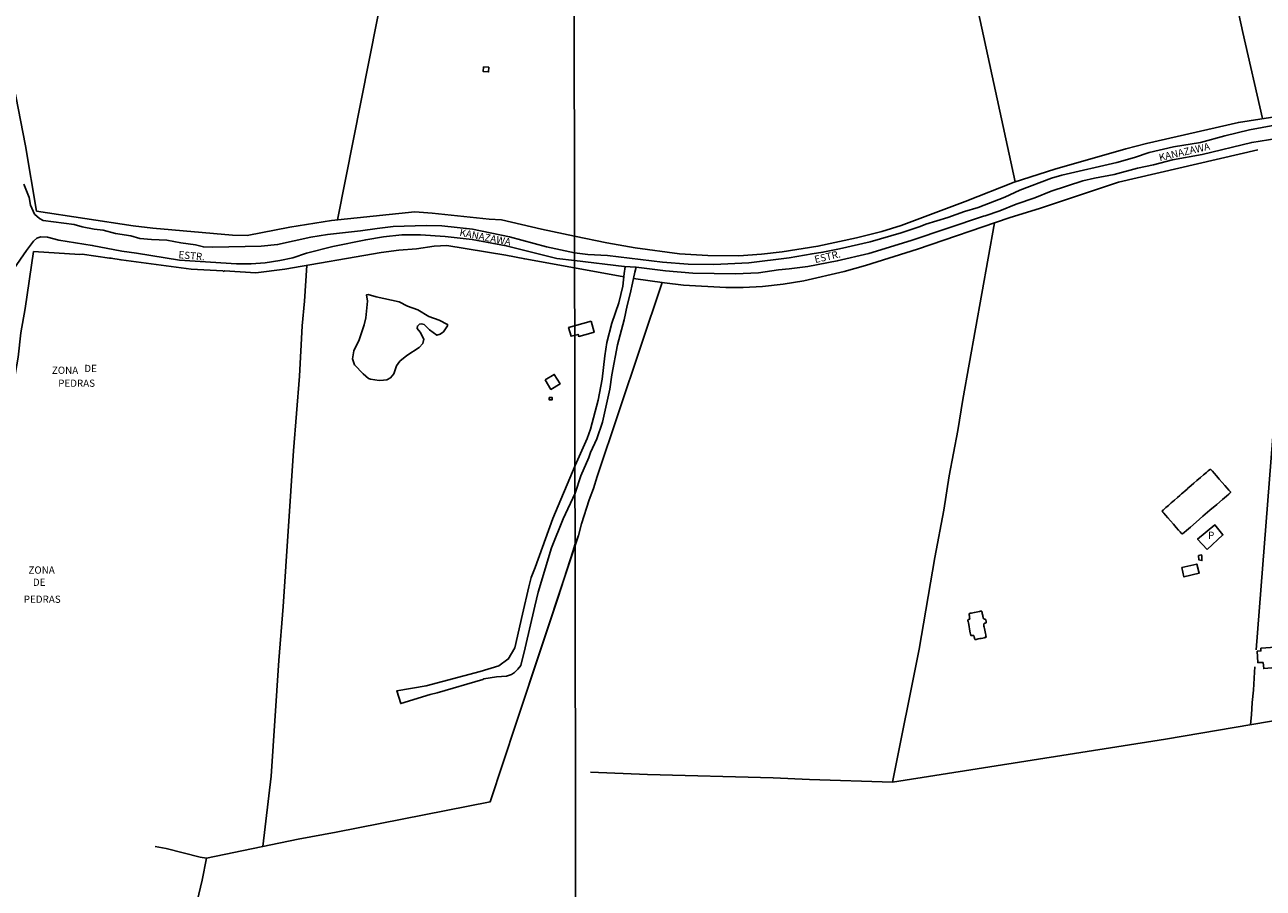
# Model space of a CAD drawing. Units: millimetres. Extents: x 180721 to 183135, y 1665964 to 1668740.
# Drawn here: x 181498 to 181927, y 1666562 to 1666861 of the extents above; entities that cross this region are included whole.
import ezdxf
from ezdxf.enums import TextEntityAlignment as Align

# ---------------------------------------------------------------- set-up
doc = ezdxf.new("R2010")
doc.units = ezdxf.units.MM
for name, color, linetype in [('V-ACUDE', 130, 'Continuous'), ('V-EDIFICACAO', 2, 'Continuous'), ('V-LOTE', 10, 'Continuous'), ('V-NOME_DOS_LOGRADOUROS', 7, 'Continuous'), ('V-QUADRA', 6, 'Continuous'), ('V-REFERENCIA', 2, 'Continuous'), ('V-TESTADA', 5, 'Continuous'), ('X-LIMITE_1000', 7, 'Continuous')]:
    doc.layers.add(name, color=color, linetype=linetype)

msp = doc.modelspace()

# ---------------------------------------------------------------- linework, layer by layer
at = {"layer": 'V-ACUDE'}
msp.add_lwpolyline([(181620.63, 1666737.96), (181617.67, 1666738.41), (181616.91, 1666738.69), (181615.04, 1666740.29), (181612.1, 1666743.41), (181611.41, 1666745.52), (181611.85, 1666748.29), (181613.76, 1666752.06), (181615.45, 1666757.24), (181615.97, 1666759.65), (181616.58, 1666765.51), (181616.3, 1666767.73), (181616.86, 1666767.8), (181619.64, 1666767.01), (181627.54, 1666765.3), (181630.49, 1666763.8), (181634.02, 1666762.48), (181637.89, 1666760.2), (181641.43, 1666758.93), (181644.39, 1666757.44), (181644.39, 1666756.94), (181642.92, 1666754.8), (181641.85, 1666754.05), (181640.71, 1666753.67), (181638.11, 1666755.55), (181636.21, 1666757.33), (181635.31, 1666757.61), (181634.63, 1666757.49), (181633.91, 1666756.86), (181633.87, 1666756), (181634.83, 1666754.74), (181636.11, 1666752.27), (181635.78, 1666750.74), (181634.55, 1666749.36), (181630.22, 1666746.6), (181627.85, 1666744.69), (181626.66, 1666742.99), (181625.76, 1666740.28), (181624.56, 1666738.82), (181623.36, 1666738.24), (181622.13, 1666738.01), (181620.63, 1666737.96)], close=True, dxfattribs=at)
at = {"layer": 'V-EDIFICACAO'}
for points in [[(181656.84, 1666846.75), (181656.72, 1666845.18), (181658.61, 1666845.06), (181658.69, 1666846.67), (181656.84, 1666846.75)], [(181694.24, 1666758.5), (181695.26, 1666754.68), (181694.03, 1666754.36), (181689.86, 1666753.23), (181689.63, 1666753.93), (181687.24, 1666753.29), (181686.37, 1666756.3)], [(181678.25, 1666738.14), (181680.25, 1666734.84), (181683.42, 1666736.77), (181681.4, 1666740.09), (181678.25, 1666738.14)], [(181679.68, 1666732.1), (181680.62, 1666732.1), (181680.62, 1666731.24), (181679.68, 1666731.24), (181679.68, 1666732.1)], [(181900.94, 1666700.26), (181900.26, 1666699.68), (181899.43, 1666698.92), (181899.05, 1666698.59), (181898.44, 1666698.07), (181897.58, 1666697.32), (181896.55, 1666696.42), (181895.46, 1666695.47), (181894.43, 1666694.57), (181893.57, 1666693.83), (181892.96, 1666693.3), (181892.59, 1666692.97), (181892.39, 1666692.79), (181892.3, 1666692.7), (181892.29, 1666692.67), (181892.3, 1666692.63), (181892.37, 1666692.53), (181892.56, 1666692.31), (181892.9, 1666691.91), (181893.46, 1666691.26), (181894.25, 1666690.34), (181895.21, 1666689.23), (181896.21, 1666688.07), (181897.17, 1666686.96), (181897.96, 1666686.04), (181898.52, 1666685.4), (181898.87, 1666685), (181899.06, 1666684.78), (181899.15, 1666684.7), (181899.19, 1666684.68), (181899.24, 1666684.7), (181899.42, 1666684.84), (181899.87, 1666685.22), (181900.71, 1666685.94), (181902.07, 1666687.11), (181904.03, 1666688.79), (181906.38, 1666690.82), (181908.87, 1666692.95), (181911.22, 1666694.98), (181913.18, 1666696.66), (181914.55, 1666697.84), (181914.55, 1666697.84), (181915.38, 1666698.56), (181915.83, 1666698.94), (181916, 1666699.1), (181916.03, 1666699.15), (181916.02, 1666699.18), (181915.94, 1666699.28), (181915.75, 1666699.5), (181915.4, 1666699.91), (181914.84, 1666700.56), (181914.03, 1666701.49), (181913.07, 1666702.59), (181912.05, 1666703.77), (181911.09, 1666704.88), (181910.28, 1666705.8), (181909.72, 1666706.45), (181909.37, 1666706.86), (181909.17, 1666707.07), (181909.09, 1666707.16), (181909.05, 1666707.18), (181909.01, 1666707.17), (181908.91, 1666707.09), (181908.69, 1666706.91), (181908.28, 1666706.56), (181907.62, 1666706), (181906.68, 1666705.19), (181905.56, 1666704.24), (181904.37, 1666703.22), (181903.25, 1666702.27), (181902.32, 1666701.47), (181901.66, 1666700.91), (181901.25, 1666700.56), (181901.03, 1666700.37), (181900.95, 1666700.28), (181900.94, 1666700.26)], [(181907.89, 1666679.3), (181913.38, 1666684.36), (181910.61, 1666687.86), (181904.58, 1666682.9), (181907.89, 1666679.3)], [(181904.84, 1666677.24), (181905.01, 1666675.7), (181906.08, 1666675.45), (181906.08, 1666677.11), (181905.82, 1666677.41), (181904.84, 1666677.24)], [(181899.1, 1666673.07), (181899.82, 1666669.79), (181905.18, 1666671.07), (181904.29, 1666674.22), (181899.1, 1666673.07)], [(181825.31, 1666657.05), (181825.3, 1666657.01), (181825.31, 1666656.94), (181825.32, 1666656.83), (181825.33, 1666656.68), (181825.36, 1666656.48), (181825.39, 1666656.25), (181825.42, 1666656), (181825.45, 1666655.77), (181825.48, 1666655.57), (181825.5, 1666655.42), (181825.51, 1666655.31), (181825.51, 1666655.25), (181825.51, 1666655.2), (181825.51, 1666655.17), (181825.49, 1666655.15), (181825.47, 1666655.13), (181825.43, 1666655.11), (181825.39, 1666655.09), (181825.35, 1666655.07), (181825.29, 1666655.04), (181825.22, 1666655.01), (181825.16, 1666654.99), (181825.09, 1666654.96), (181825.04, 1666654.93), (181824.99, 1666654.91), (181824.95, 1666654.89), (181824.92, 1666654.88), (181824.9, 1666654.86), (181824.88, 1666654.83), (181824.88, 1666654.8), (181824.88, 1666654.72), (181824.91, 1666654.56), (181824.96, 1666654.29), (181825.05, 1666653.85), (181825.17, 1666653.24), (181825.31, 1666652.51), (181825.46, 1666651.74), (181825.6, 1666651.01), (181825.73, 1666650.4), (181825.81, 1666649.97), (181825.87, 1666649.69), (181825.9, 1666649.54), (181825.93, 1666649.46), (181825.95, 1666649.43), (181825.97, 1666649.42), (181826, 1666649.41), (181826.04, 1666649.41), (181826.1, 1666649.41), (181826.17, 1666649.41), (181826.27, 1666649.42), (181826.37, 1666649.42), (181826.49, 1666649.43), (181826.59, 1666649.43), (181826.69, 1666649.44), (181826.76, 1666649.44), (181826.82, 1666649.45), (181826.87, 1666649.44), (181826.9, 1666649.44), (181826.92, 1666649.43), (181826.94, 1666649.4), (181826.96, 1666649.37), (181826.98, 1666649.32), (181827, 1666649.24), (181827.03, 1666649.13), (181827.06, 1666648.99), (181827.11, 1666648.83), (181827.15, 1666648.66), (181827.2, 1666648.5), (181827.24, 1666648.36), (181827.26, 1666648.25), (181827.29, 1666648.18), (181827.31, 1666648.13), (181827.33, 1666648.09), (181827.35, 1666648.08), (181827.38, 1666648.07), (181827.44, 1666648.07), (181827.56, 1666648.09), (181827.76, 1666648.13), (181828.07, 1666648.19), (181828.5, 1666648.27), (181829.01, 1666648.37), (181829.54, 1666648.48), (181830.06, 1666648.58), (181830.49, 1666648.67), (181830.8, 1666648.73), (181831, 1666648.77), (181831.11, 1666648.8), (181831.17, 1666648.82), (181831.2, 1666648.84), (181831.21, 1666648.87), (181831.2, 1666648.93), (181831.18, 1666649.06), (181831.14, 1666649.29), (181831.07, 1666649.64), (181830.98, 1666650.13), (181830.86, 1666650.71), (181830.75, 1666651.33), (181830.63, 1666651.91), (181830.54, 1666652.4), (181830.47, 1666652.75), (181830.47, 1666652.75), (181830.43, 1666652.98), (181830.41, 1666653.12), (181830.4, 1666653.19), (181830.4, 1666653.22), (181830.4, 1666653.25), (181830.41, 1666653.28), (181830.42, 1666653.31), (181830.43, 1666653.34), (181830.44, 1666653.37), (181830.45, 1666653.4), (181830.46, 1666653.43), (181830.47, 1666653.46), (181830.48, 1666653.49), (181830.49, 1666653.53), (181830.51, 1666653.56), (181830.52, 1666653.58), (181830.53, 1666653.61), (181830.55, 1666653.63), (181830.57, 1666653.65), (181830.59, 1666653.67), (181830.62, 1666653.68), (181830.66, 1666653.69), (181830.7, 1666653.7), (181830.75, 1666653.72), (181830.81, 1666653.74), (181830.88, 1666653.76), (181830.95, 1666653.78), (181831.02, 1666653.8), (181831.08, 1666653.81), (181831.13, 1666653.83), (181831.18, 1666653.84), (181831.21, 1666653.86), (181831.24, 1666653.87), (181831.25, 1666653.89), (181831.26, 1666653.92), (181831.27, 1666653.95), (181831.26, 1666654), (181831.25, 1666654.06), (181831.24, 1666654.14), (181831.22, 1666654.25), (181831.2, 1666654.38), (181831.19, 1666654.51), (181831.17, 1666654.64), (181831.15, 1666654.75), (181831.14, 1666654.83), (181831.13, 1666654.9), (181831.12, 1666654.95), (181831.11, 1666654.98), (181831.09, 1666655), (181831.07, 1666655.02), (181831.04, 1666655.04), (181831, 1666655.05), (181830.95, 1666655.07), (181830.89, 1666655.09), (181830.82, 1666655.11), (181830.73, 1666655.13), (181830.64, 1666655.16), (181830.56, 1666655.18), (181830.48, 1666655.21), (181830.42, 1666655.23), (181830.37, 1666655.24), (181830.33, 1666655.26), (181830.3, 1666655.28), (181830.28, 1666655.3), (181830.27, 1666655.32), (181830.25, 1666655.37), (181830.23, 1666655.46), (181830.19, 1666655.6), (181830.15, 1666655.81), (181830.09, 1666656.1), (181830.02, 1666656.43), (181829.94, 1666656.79), (181829.87, 1666657.12), (181829.81, 1666657.41), (181829.77, 1666657.62), (181829.74, 1666657.76), (181829.72, 1666657.85), (181829.7, 1666657.89), (181829.68, 1666657.92), (181829.65, 1666657.93), (181829.58, 1666657.92), (181829.45, 1666657.9), (181829.22, 1666657.86), (181828.87, 1666657.79), (181828.38, 1666657.7), (181827.8, 1666657.58), (181827.18, 1666657.47), (181826.6, 1666657.35), (181826.11, 1666657.26), (181825.76, 1666657.19), (181825.53, 1666657.15), (181825.41, 1666657.12), (181825.34, 1666657.1), (181825.32, 1666657.08), (181825.31, 1666657.05)], [(181931.55, 1666645.46), (181926.57, 1666645.03), (181926.57, 1666644.13), (181925.3, 1666644.01), (181925.44, 1666640.09), (181927.31, 1666640.07), (181927.52, 1666637.99), (181931.74, 1666638.33), (181931.55, 1666645.46)]]:
    msp.add_lwpolyline(points, close=True, dxfattribs=at)
at = {"layer": 'V-LOTE'}
for points in [[(181513.4, 1667074.36), (181500.62, 1666993.79), (181475.69, 1666989.51), (181466.62, 1666987.65), (181469.09, 1666968.67), (181470.07, 1666959.19), (181472.68, 1666940.14), (181478.35, 1666915.12), (181479.85, 1666906.43), (181481.66, 1666897.74), (181483.05, 1666888.75), (181486.18, 1666871.07), (181494.63, 1666836.63), (181497.9, 1666819.41), (181501.79, 1666796.72)], [(181606.19, 1666793.66), (181630.99, 1666918.68), (181632.61, 1666928.06), (181634.5, 1666936.92), (181636.33, 1666946.85), (181651.57, 1667010.12), (181653.4, 1667020.57), (181654.44, 1667025.19), (181655.16, 1667029.86), (181659.55, 1667051.69), (181661.06, 1667060.43), (181663, 1667069.11), (181664.01, 1667074.61)], [(181841.27, 1666806.93), (181822.34, 1666894.44), (181819.47, 1666905.84), (181810.88, 1666944.3), (181800, 1666991.38), (181776.32, 1667074.82)], [(181871.22, 1667074.96), (181889.99, 1666992.84), (181896.05, 1666965.49), (181898.83, 1666954.15), (181909.21, 1666907.56), (181912.46, 1666893.77), (181917.16, 1666872.38), (181918.94, 1666865.12), (181920.26, 1666858.68), (181927.13, 1666828.82)], [(181688.46, 1666788.03), (181699.64, 1666785.71), (181709.42, 1666784.02), (181724.84, 1666781.87), (181734.63, 1666781.38), (181745.43, 1666781.24), (181753.3, 1666781.78), (181760.44, 1666782.56), (181772.85, 1666784.51), (181786.24, 1666787.42), (181795.03, 1666789.68), (181801.79, 1666791.69), (181823.93, 1666800.11), (181840.94, 1666806.83), (181855, 1666811.31), (181879.73, 1666818.31), (181886.81, 1666820.17), (181918.72, 1666827.51), (181954.28, 1666833.05)], [(181708.89, 1666773.39), (181719.68, 1666771.8), (181726.28, 1666771.07), (181740.86, 1666770.2), (181746.87, 1666770.18), (181753.66, 1666770.59), (181760.78, 1666771.4), (181767.93, 1666772.51), (181781.95, 1666775.8), (181789.32, 1666777.8), (181807.38, 1666783.54), (181839.17, 1666794.45), (181850.03, 1666797.8), (181877.18, 1666806.76), (181925.44, 1666818.02)], [(181938.14, 1666813.25), (181924.89, 1666644.45)], [(181938.14, 1666813.25), (181924.89, 1666644.45)], [(181501.79, 1666796.72), (181535.27, 1666791.67), (181542.17, 1666790.83), (181569.8, 1666788.43), (181574.81, 1666788.22), (181589.66, 1666791.15), (181604.1, 1666793.44), (181632.98, 1666796.48), (181639.03, 1666795.99), (181658.83, 1666793.92), (181663.07, 1666793.67), (181676.97, 1666790.43), (181688.46, 1666788.03)], [(181798.79, 1666598.59), (181807.95, 1666644.77), (181813.4, 1666676.51), (181816.49, 1666692.98), (181818.42, 1666704.85), (181821.39, 1666720.63), (181823.16, 1666731.38), (181834.1, 1666792.71)], [(181450.7, 1666569.26), (181460.7, 1666596.96), (181474.46, 1666636.82), (181481.62, 1666664.19), (181484.79, 1666675.45), (181486.01, 1666685.11), (181493.88, 1666737.41), (181495.36, 1666746.01), (181496.37, 1666754.45), (181497.83, 1666762.95), (181500.76, 1666782.74)], [(181500.76, 1666782.74), (181516.81, 1666781.66), (181517.6, 1666781.75), (181527.11, 1666780.38), (181527.59, 1666780.46), (181531.13, 1666779.82), (181555.4, 1666776.6), (181566.46, 1666775.97), (181566.6, 1666775.83), (181567.01, 1666775.99), (181577.84, 1666775.28), (181587.96, 1666776.61), (181621.3, 1666782.34), (181627.5, 1666783.13), (181633.65, 1666783.66), (181639.76, 1666784.58), (181644.1, 1666784.8), (181664.54, 1666781.49), (181671.16, 1666780.13), (181688.47, 1666777.05)], [(181580.26, 1666576.23), (181583.13, 1666600.71), (181585.87, 1666640.82), (181587.38, 1666659.5), (181590.97, 1666713.55), (181592.96, 1666739.51), (181593.98, 1666756.93), (181594.77, 1666765.47), (181595.54, 1666777.91)], [(181688.47, 1666777.05), (181705.54, 1666773.88)], [(181688.63, 1666681.29), (181689.75, 1666684.19), (181690.84, 1666688.22), (181693.51, 1666696.59), (181694.96, 1666700.52), (181696.24, 1666704.68), (181718.84, 1666771.92)], [(181542.99, 1666576.28), (181546.71, 1666575.51), (181558.57, 1666572.56), (181560.78, 1666572.25), (181592.59, 1666578.75), (181605.72, 1666581.19), (181659.21, 1666591.8), (181668.14, 1666619.09), (181682.74, 1666662.72), (181687.83, 1666678.61), (181688.63, 1666681.29)], [(182051.87, 1666641.87), (182051.77, 1666640.15), (182032.99, 1666636.86), (182010.99, 1666633.28), (181981.89, 1666628.24), (181959.53, 1666624.69), (181893.44, 1666613.54), (181798.76, 1666598.58), (181769.89, 1666599.49), (181757.34, 1666600.04), (181713.75, 1666601.27), (181693.98, 1666602.03)], [(181924.49, 1666638.65), (181924.35, 1666636.71), (181923.93, 1666630.53), (181923.56, 1666626.22), (181923.31, 1666621.91), (181922.99, 1666618.53)], [(181549.75, 1666520.13), (181555.1, 1666544.93), (181556.95, 1666554.84), (181559.23, 1666564.55), (181560.75, 1666572.25)]]:
    msp.add_lwpolyline(points, dxfattribs=at)
at = {"layer": 'V-QUADRA'}
for points in [[(181497.37, 1666806.07), (181499.22, 1666801.47), (181499.66, 1666798.81), (181501.08, 1666795.68), (181502.78, 1666794.14), (181504.03, 1666793.5), (181514.87, 1666792.07), (181517.6, 1666791.22), (181521.83, 1666790.43), (181524.84, 1666790.12), (181529.16, 1666788.98), (181534.45, 1666788.12), (181537.56, 1666787.18), (181541.7, 1666786.85), (181546.93, 1666786.67), (181551.84, 1666785.75), (181556.96, 1666785), (181559.68, 1666784.33), (181562.94, 1666784.19), (181579.72, 1666784.53), (181585.43, 1666785.1), (181596.89, 1666787.68), (181602.67, 1666788.61), (181614.14, 1666789.86), (181619.95, 1666790.72), (181625.56, 1666791.35), (181636.9, 1666791.75), (181642.43, 1666791.62), (181653.01, 1666790.49), (181665.85, 1666787.85), (181678.66, 1666784.38), (181688.47, 1666782.29), (181693.02, 1666781.73), (181699.82, 1666781.35), (181718.96, 1666779.03), (181727.87, 1666778.32), (181736.76, 1666778.16), (181748.84, 1666778.84), (181762.92, 1666780.54), (181770.84, 1666781.96), (181774.61, 1666782.48), (181780.31, 1666783.6), (181791.03, 1666786.03), (181801.73, 1666789.14), (181808.31, 1666791.37), (181810.34, 1666792.21), (181817.97, 1666794.52), (181823.75, 1666796.65), (181828.45, 1666798.01), (181837.73, 1666801.61), (181842.87, 1666804.02), (181853.87, 1666808.2), (181857.49, 1666809.25), (181876.58, 1666813.65), (181882.64, 1666815.36), (181887.83, 1666817.07), (181896.19, 1666818.98), (181905.57, 1666820.49), (181914.03, 1666822.85), (181922.64, 1666824.93), (181931.38, 1666826.6)], [(181934.95, 1666822.36), (181923.39, 1666820.55), (181906.11, 1666816.33), (181895.82, 1666814.54), (181889.29, 1666812.84), (181883.69, 1666811.67), (181875.68, 1666809.48), (181868.86, 1666808.22), (181864.77, 1666807.24), (181853.76, 1666803.62), (181848.17, 1666801.33), (181841.67, 1666799.17), (181835.96, 1666796.86), (181830.88, 1666795.05), (181830.25, 1666794.95), (181805.17, 1666786.59), (181790.5, 1666782.02), (181779.58, 1666779.42), (181769.41, 1666777.53), (181762.85, 1666776.65), (181759.18, 1666776.37), (181752.24, 1666775.35), (181744.22, 1666774.92), (181729.52, 1666775.22), (181720.04, 1666775.95), (181709.77, 1666777.28), (181709.77, 1666777.28), (181705.7, 1666777.55), (181688.47, 1666779.64), (181682.33, 1666780.32), (181664.74, 1666784.72), (181652.9, 1666786.87), (181643.56, 1666787.96), (181634.98, 1666788.51), (181628.49, 1666788.45), (181622.13, 1666787.75), (181615.97, 1666786.78), (181604.61, 1666784.4), (181595.42, 1666782.09), (181590.69, 1666780.55), (181586.13, 1666779.54), (181581.1, 1666778.78), (181576.19, 1666778.49), (181571.2, 1666778.43), (181551.39, 1666779.69), (181536.46, 1666782.16), (181531.41, 1666782.78), (181521.13, 1666784.85), (181509.51, 1666786.69), (181505.58, 1666787.66), (181503.27, 1666787.85), (181501.88, 1666787.35), (181500.77, 1666786.34), (181498.3, 1666783.03), (181493.94, 1666776.7)]]:
    msp.add_lwpolyline(points, dxfattribs=at)
at = {"layer": 'V-REFERENCIA'}
msp.add_lwpolyline([(181709.77, 1666777.28), (181709.29, 1666775.54), (181708.58, 1666771.72), (181707.78, 1666768.07), (181706.65, 1666763.97), (181705.68, 1666758.99), (181703.32, 1666750.29), (181701.33, 1666739.94), (181700.66, 1666734.97), (181698.14, 1666723.49), (181696.19, 1666717.66), (181694, 1666712.93), (181693.44, 1666711.29), (181690.6, 1666704.9), (181688.6, 1666698.86), (181684.5, 1666689.95), (181680.38, 1666679.85), (181675.84, 1666664.47), (181674.63, 1666659.69), (181671.35, 1666645.22), (181669.83, 1666639.1), (181668.8, 1666637.82), (181667.62, 1666636.58), (181666.54, 1666635.96), (181664.77, 1666635.39), (181661.38, 1666635.15), (181656.96, 1666634.39), (181656.62, 1666634.15), (181640.78, 1666629.62), (181638.37, 1666628.96), (181628.11, 1666625.86), (181626.76, 1666630.21), (181636.97, 1666631.96), (181655.73, 1666637.01), (181662.21, 1666638.91), (181665.26, 1666641.3), (181665.45, 1666641.3), (181667.71, 1666645.2), (181670.36, 1666656.9), (181672.6, 1666666.37), (181673.38, 1666669.61), (181674.76, 1666673.04), (181680.87, 1666690.1), (181688.59, 1666708.49), (181692.78, 1666717.84), (181693.98, 1666721.07), (181696.59, 1666731.08), (181698.06, 1666738.39), (181698.92, 1666746.53), (181699.6, 1666751.17), (181701.39, 1666757.86), (181703.76, 1666764.86), (181705.13, 1666770.73), (181705.7, 1666775.09), (181705.96, 1666777.41), (181705.7, 1666777.55)], dxfattribs=at)
at = {"layer": 'V-TESTADA'}
for points in [[(181688.46, 1666788.03), (181699.64, 1666785.71), (181709.42, 1666784.02), (181724.84, 1666781.87), (181734.63, 1666781.38), (181745.43, 1666781.24), (181753.3, 1666781.78), (181760.44, 1666782.56), (181772.85, 1666784.51), (181786.24, 1666787.42), (181795.03, 1666789.68), (181801.79, 1666791.69), (181823.93, 1666800.11), (181840.94, 1666806.83), (181855, 1666811.31), (181879.73, 1666818.31), (181886.81, 1666820.17), (181918.72, 1666827.51), (181954.28, 1666833.05)], [(181708.89, 1666773.39), (181719.68, 1666771.8), (181726.28, 1666771.07), (181740.86, 1666770.2), (181746.87, 1666770.18), (181753.66, 1666770.59), (181760.78, 1666771.4), (181767.93, 1666772.51), (181781.95, 1666775.8), (181789.32, 1666777.8), (181807.38, 1666783.54), (181839.17, 1666794.45), (181850.03, 1666797.8), (181877.18, 1666806.76), (181925.44, 1666818.02)], [(181501.79, 1666796.72), (181535.27, 1666791.67), (181542.17, 1666790.83), (181569.8, 1666788.43), (181574.81, 1666788.22), (181589.66, 1666791.15), (181604.1, 1666793.44), (181632.98, 1666796.48), (181639.03, 1666795.99), (181658.83, 1666793.92), (181663.07, 1666793.67), (181676.97, 1666790.43), (181688.46, 1666788.03)], [(181500.76, 1666782.74), (181516.81, 1666781.66), (181517.6, 1666781.75), (181527.11, 1666780.38), (181527.59, 1666780.46), (181531.13, 1666779.82), (181555.4, 1666776.6), (181566.46, 1666775.97), (181566.6, 1666775.83), (181567.01, 1666775.99), (181577.84, 1666775.28), (181587.96, 1666776.61), (181621.3, 1666782.34), (181627.5, 1666783.13), (181633.65, 1666783.66), (181639.76, 1666784.58), (181644.1, 1666784.8), (181664.54, 1666781.49), (181671.16, 1666780.13), (181688.47, 1666777.05)], [(181688.47, 1666777.05), (181705.54, 1666773.88)], [(181672.68, 1666632.65), (181689.75, 1666684.19), (181690.84, 1666688.22), (181693.51, 1666696.59), (181694.96, 1666700.52), (181696.24, 1666704.68), (181718.84, 1666771.92)]]:
    msp.add_lwpolyline(points, dxfattribs=at)
at = {"layer": 'X-LIMITE_1000', "linetype": 'Continuous'}
msp.add_lwpolyline([(181689.82, 1665966.08), (181688.9, 1666520.36), (181687.98, 1667074.65), (181688.9, 1666520.36)], dxfattribs=at)

# ---------------------------------------------------------------- texts
at = {"layer": 'V-NOME_DOS_LOGRADOUROS'}
for s, rotation, p in [('KANAZAWA', 13, (181891.65, 1666813.29)), ('KANAZAWA', 349, (181648.22, 1666787.41)), ('ESTR.', 355, (181550.86, 1666779.62)), ('ESTR.', 13, (181772.14, 1666777.92))]:
    msp.add_text(s, height=2.5, rotation=rotation, dxfattribs=at).set_placement(p, align=Align.BOTTOM_LEFT)
for s, p in [('DE', (181518.35, 1666740.11)), ('ZONA ', (181507.11, 1666739.48)), ('PEDRAS', (181509.29, 1666734.98)), ('P', (181908.24, 1666682.2)), ('ZONA ', (181498.98, 1666670.15)), ('DE', (181500.52, 1666665.91)), ('PEDRAS', (181497.36, 1666660.02))]:
    msp.add_text(s, height=2.5, dxfattribs=at).set_placement(p, align=Align.BOTTOM_LEFT)

doc.saveas('drawing.dxf')
